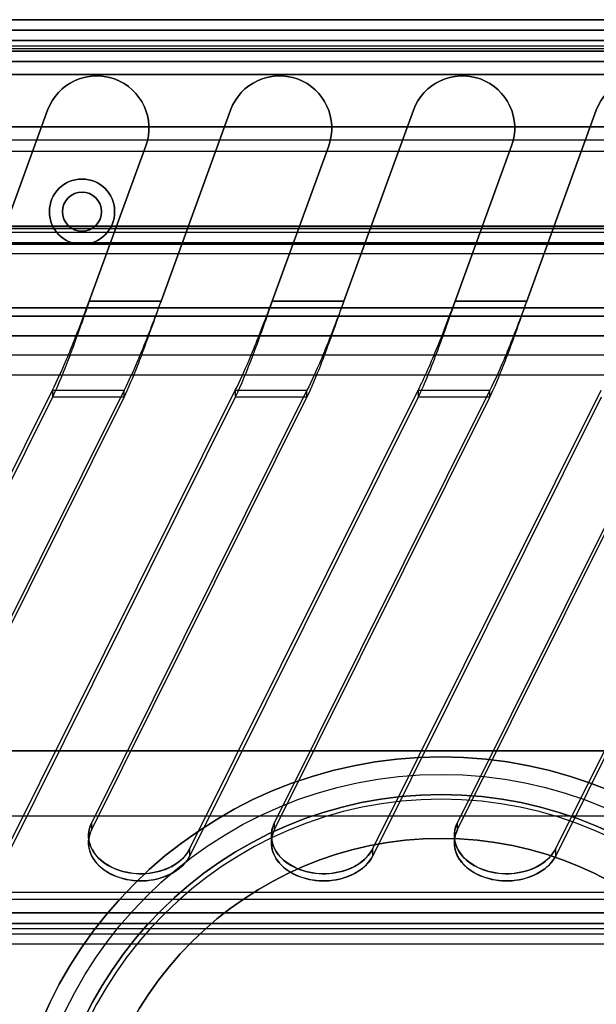
# Model space of a CAD drawing. Units: millimetres. Extents: x 10 to 12.88, y 8.18 to 10.
# Drawn here: x 10.04 to 10.09, y 9.93 to 10 of the extents above; entities that cross this region are included whole.
import ezdxf

# ---------------------------------------------------------------- set-up
doc = ezdxf.new("R2010")
doc.units = ezdxf.units.MM
doc.layers.add('MAQGRANITA', color=234, linetype='Continuous')

# ---------------------------------------------------------------- blocks, each defined once
blk = doc.blocks.new('A$C35187BE5')
at = {"layer": 'MAQGRANITA'}
for p, q in [((400, 900.668, 910.2), (0, 900.668, 910.2)), ((0, 899.868, 910.2), (400, 899.868, 910.2)), ((400, 899.868, 654.2), (0, 899.868, 654.2)), ((400, 899.868, 739.4), (0, 899.868, 739.4)), ((398.4, 899.868, 743.4), (1.6, 899.868, 743.4)), ((1.6, 899.868, 910.2), (398.4, 899.868, 910.2)), ((397.7, 899.868, -38.2), (2.3, 899.868, -38.2)), ((397.7, 899.868, 650.2), (2.3, 899.868, 650.2)), ((400, 899.068, 911.8), (0, 899.068, 911.8)), ((0, 899.068, 911), (400, 899.068, 911)), ((400, 899.068, 911.8), (0, 899.068, 911.8)), ((1.6, 899.068, 743.4), (398.4, 899.068, 743.4)), ((398.4, 899.068, 910.2), (1.6, 899.068, 910.2)), ((397.7, 899.068, 650.2), (2.3, 899.068, 650.2)), ((2.3, 899.068, -38.2), (397.7, 899.068, -38.2)), ((0, 898.668, 654.2), (400, 898.668, 654.2)), ((0, 898.668, 739.4), (400, 898.668, 739.4)), ((1.571, 898.268, 651), (398.429, 898.268, 651)), ((398.429, 898.268, -39), (1.571, 898.268, -39)), ((1.571, 898.268, -39.8), (398.429, 898.268, -39.8)), ((398.429, 898.268, 651.8), (1.571, 898.268, 651.8)), ((398.429, 898.268, 651.8), (1.571, 898.268, 651.8)), ((398.429, 898.268, -39), (1.571, 898.268, -39)), ((397.622, 898.268, 742.6), (2.378, 898.268, 742.6)), ((397.622, 898.268, 742.6), (2.378, 898.268, 742.6)), ((2.378, 898.268, 741.8), (397.622, 898.268, 741.8)), ((3.071, 898.468, -1), (396.929, 898.468, -1)), ((3.071, 898.468, -37), (396.929, 898.468, -37)), ((0, 897.468, 653), (400, 897.468, 653)), ((0, 897.468, 653), (400, 897.468, 653)), ((0, 897.468, 740.6), (400, 897.468, 740.6)), ((400, 897.468, 651.8), (0, 897.468, 651.8)), ((400, 897.468, 741.8), (0, 897.468, 741.8)), ((400, 897.468, 741.8), (0, 897.468, 741.8)), ((396.929, 897.468, -1), (3.071, 897.468, -1)), ((396.929, 897.468, -37), (3.071, 897.468, -37)), ((396, 896.468, 1), (4, 896.468, 1)), ((4, 896.468), (396, 896.468)), ((396, 896.468, 1), (4, 896.468, 1)), ((395.929, 896.468, -38), (4.071, 896.468, -38)), ((4.071, 896.468, -39), (395.929, 896.468, -39)), ((395.929, 896.468, -38), (4.071, 896.468, -38)), ((40.548, 879.122, 911.8), (45.867, 893.736, 911.8)), ((45.867, 893.736, 911.8), (45.867, 893.736, 911)), ((54.548, 879.122, 911.8), (59.867, 893.736, 911.8)), ((59.867, 893.736, 911.8), (59.867, 893.736, 911)), ((68.548, 879.122, 911.8), (73.867, 893.736, 911.8)), ((73.867, 893.736, 911.8), (73.867, 893.736, 911)), ((82.548, 879.122, 911.8), (87.867, 893.736, 911.8)), ((87.867, 893.736, 911.8), (87.867, 893.736, 911)), ((34.5, 892.468, -39), (117.5, 892.468, -39)), ((37.5, 891.468, -39), (114.5, 891.468, -39)), ((389.922, 890.568, 742.6), (10.078, 890.568, 742.6)), ((53.384, 891, 911.8), (49.061, 879.122, 911.8)), ((53.384, 891, 911.8), (53.384, 891, 911)), ((67.384, 891, 911.8), (63.061, 879.122, 911.8)), ((67.384, 891, 911.8), (67.384, 891, 911)), ((81.384, 891, 911.8), (77.061, 879.122, 911.8)), ((81.384, 891, 911.8), (81.384, 891, 911)), ((400, 884.868, 653), (0, 884.868, 653)), ((40, 884.668, 741.8), (360, 884.668, 741.8)), ((380.429, 884.368, 651), (19.571, 884.368, 651)), ((380.429, 884.368, 651.8), (19.571, 884.368, 651.8)), ((380.429, 884.368, 651.8), (19.571, 884.368, 651.8)), ((19.571, 883.568, 661.3), (380.429, 883.568, 661.3)), ((380.429, 883.568, 652.6), (19.571, 883.568, 652.6)), ((28.596, 883.468, -36.75), (371.404, 883.468, -36.75)), ((19.571, 882.768, 661.3), (380.429, 882.768, 661.3)), ((19.571, 882.768, 652.6), (380.429, 882.768, 652.6)), ((23.071, 878.593, -38), (376.929, 878.593, -38)), ((23.071, 878.593, -38), (376.929, 878.593, -38)), ((376.929, 878.593, -39), (23.071, 878.593, -39)), ((23.721, 878.593, -37.75), (376.279, 878.593, -37.75)), ((23.721, 878.593, -36.75), (376.279, 878.593, -36.75)), ((23.721, 878.593, -36.75), (376.279, 878.593, -36.75)), ((54.548, 879.122, 911.8), (49.061, 879.122, 911.8)), ((54.548, 879.122, 911.8), (49.061, 879.122, 911.8)), ((49.061, 879.122, 911), (54.548, 879.122, 911)), ((49.061, 879.122, 911), (49.061, 879.122, 911.8)), ((54.548, 879.122, 911.8), (54.548, 879.122, 911)), ((68.548, 879.122, 911.8), (63.061, 879.122, 911.8)), ((68.548, 879.122, 911.8), (63.061, 879.122, 911.8)), ((63.061, 879.122, 911), (68.548, 879.122, 911)), ((63.061, 879.122, 911), (63.061, 879.122, 911.8)), ((68.548, 879.122, 911.8), (68.548, 879.122, 911)), ((82.548, 879.122, 911.8), (77.061, 879.122, 911.8)), ((82.548, 879.122, 911.8), (77.061, 879.122, 911.8)), ((77.061, 879.122, 911), (82.548, 879.122, 911)), ((77.061, 879.122, 911), (77.061, 879.122, 911.8)), ((82.548, 879.122, 911.8), (82.548, 879.122, 911)), ((37.5, 877.968, -39), (114.5, 877.968, -39)), ((114.5, 877.968, -40.5), (37.5, 877.968, -40.5)), ((37.5, 877.968, -39), (114.5, 877.968, -39)), ((114.5, 876.468, -37.5), (37.5, 876.468, -37.5)), ((37.5, 876.468, -24), (114.5, 876.468, -24)), ((114.5, 874.968, -37.5), (37.5, 874.968, -37.5)), ((114.5, 874.968, -24), (37.5, 874.968, -24)), ((37.5, 873.468, -22.5), (114.5, 873.468, -22.5)), ((37.5, 873.468, -21), (114.5, 873.468, -21)), ((37.5, 873.468, -21), (114.5, 873.468, -21)), ((46.233, 872.302, 908.314), (51.72, 872.302, 908.314)), ((46.233, 872.302, 908.314), (46.233, 871.756, 908.899)), ((51.72, 871.756, 908.899), (46.233, 871.756, 908.899)), ((51.72, 871.756, 908.899), (51.72, 872.302, 908.314)), ((60.233, 872.302, 908.314), (65.72, 872.302, 908.314)), ((60.233, 872.302, 908.314), (60.233, 871.756, 908.899)), ((65.72, 871.756, 908.899), (60.233, 871.756, 908.899)), ((65.72, 871.756, 908.899), (65.72, 872.302, 908.314)), ((74.233, 872.302, 908.314), (79.72, 872.302, 908.314)), ((74.233, 872.302, 908.314), (74.233, 871.756, 908.899)), ((79.72, 871.756, 908.899), (74.233, 871.756, 908.899)), ((79.72, 871.756, 908.899), (79.72, 872.302, 908.314)), ((360, 844.668, 741.8), (40, 844.668, 741.8)), ((400, 839.668, 742.6), (0, 839.668, 742.6)), ((49.241, 838.644, 878.021), (49.241, 839.19, 877.436)), ((63.241, 838.644, 878.021), (63.241, 839.19, 877.436)), ((77.241, 838.644, 878.021), (77.241, 839.19, 877.436)), ((56.759, 836.643, 876.155), (56.759, 837.189, 875.57)), ((70.759, 836.643, 876.155), (70.759, 837.189, 875.57)), ((84.759, 836.643, 876.155), (84.759, 837.189, 875.57)), ((0, 833.848, 872.454), (400, 833.848, 872.454)), ((400, 833.302, 873.039), (0, 833.302, 873.039)), ((400, 832.268, 741.8), (0, 832.268, 741.8)), ((0, 832.268, 740.6), (400, 832.268, 740.6)), ((400, 832.268, 741.8), (0, 832.268, 741.8)), ((400, 831.468, 741.8), (0, 831.468, 741.8)), ((0, 831.468, 742.6), (400, 831.468, 742.6)), ((0, 831.468, 742.6), (400, 831.468, 742.6)), ((0, 831.068, 739.4), (400, 831.068, 739.4)), ((0, 831.068, 721.8), (400, 831.068, 721.8)), ((0, 830.668, 865.141), (400, 830.668, 865.141)), ((0, 830.668, 743.4), (400, 830.668, 743.4)), ((400, 829.868, 865.141), (0, 829.868, 865.141)), ((400, 829.868, 743.4), (0, 829.868, 743.4)), ((400, 829.868, 739.4), (0, 829.868, 739.4)), ((400, 829.868, 721.8), (0, 829.868, 721.8))]:
    blk.add_line(p, q, dxfattribs=at)
at = {"layer": 'MAQGRANITA', "extrusion": (9.37147e-15, 1, 1.14655e-14)}
for p, q in [((400, 900.668, 910.2), (0, 900.668, 910.2)), ((5, 900.668, 902), (395, 900.668, 902))]:
    blk.add_line(p, q, dxfattribs=at)
at = {"layer": 'MAQGRANITA', "extrusion": (3.45362e-14, -5.80758e-16, -1)}
for p, q in [((5, 900.668, 902), (395, 900.668, 902)), ((395, 899.868, 902), (5, 899.868, 902))]:
    blk.add_line(p, q, dxfattribs=at)
at = {"layer": 'MAQGRANITA', "extrusion": (-9.37147e-15, -1, -1.14655e-14)}
for p, q in [((0, 899.868, 910.2), (400, 899.868, 910.2)), ((395, 899.868, 902), (5, 899.868, 902))]:
    blk.add_line(p, q, dxfattribs=at)
at = {"layer": 'MAQGRANITA', "extrusion": (9.17567e-17, 1, -6.27842e-15)}
for p, q in [((400, 899.868, 739.4), (0, 899.868, 739.4)), ((400, 899.868, 654.2), (0, 899.868, 654.2))]:
    blk.add_line(p, q, dxfattribs=at)
at = {"layer": 'MAQGRANITA', "extrusion": (1.83697e-16, 1, -3.15055e-19)}
for p, q in [((1.6, 899.868, 910.2), (398.4, 899.868, 910.2)), ((398.4, 899.868, 743.4), (1.6, 899.868, 743.4))]:
    blk.add_line(p, q, dxfattribs=at)
at = {"layer": 'MAQGRANITA', "extrusion": (1.83697e-16, 1, 3.38399e-13)}
for p, q in [((397.7, 899.868, -38.2), (2.3, 899.868, -38.2)), ((397.7, 899.868, 650.2), (2.3, 899.868, 650.2))]:
    blk.add_line(p, q, dxfattribs=at)
at = {"layer": 'MAQGRANITA', "extrusion": (3.44914e-14, 2.48322e-14, -1)}
for p, q in [((0, 899.068, 911), (400, 899.068, 911)), ((45.867, 893.736, 911), (40.548, 879.122, 911)), ((59.867, 893.736, 911), (54.548, 879.122, 911)), ((73.867, 893.736, 911), (68.548, 879.122, 911)), ((87.867, 893.736, 911), (82.548, 879.122, 911)), ((49.061, 879.122, 911), (53.384, 891, 911)), ((63.061, 879.122, 911), (67.384, 891, 911)), ((77.061, 879.122, 911), (81.384, 891, 911)), ((49.061, 879.122, 911), (54.548, 879.122, 911)), ((63.061, 879.122, 911), (68.548, 879.122, 911)), ((77.061, 879.122, 911), (82.548, 879.122, 911))]:
    blk.add_line(p, q, dxfattribs=at)
at = {"layer": 'MAQGRANITA', "extrusion": (-1.83697e-16, -1, 3.15055e-19)}
for p, q in [((398.4, 899.068, 910.2), (1.6, 899.068, 910.2)), ((1.6, 899.068, 743.4), (398.4, 899.068, 743.4))]:
    blk.add_line(p, q, dxfattribs=at)
at = {"layer": 'MAQGRANITA', "extrusion": (-1.83697e-16, -1, -3.38399e-13)}
for p, q in [((397.7, 899.068, 650.2), (2.3, 899.068, 650.2)), ((2.3, 899.068, -38.2), (397.7, 899.068, -38.2))]:
    blk.add_line(p, q, dxfattribs=at)
at = {"layer": 'MAQGRANITA', "extrusion": (-9.17567e-17, -1, 6.27842e-15)}
for p, q in [((0, 898.668, 739.4), (400, 898.668, 739.4)), ((0, 898.668, 654.2), (400, 898.668, 654.2))]:
    blk.add_line(p, q, dxfattribs=at)
at = {"layer": 'MAQGRANITA', "extrusion": (-3.74388e-18, 3.87332e-13, -1)}
for p, q in [((1.571, 898.268, 651), (398.429, 898.268, 651)), ((380.429, 884.368, 651), (19.571, 884.368, 651))]:
    blk.add_line(p, q, dxfattribs=at)
at = {"layer": 'MAQGRANITA', "extrusion": (3.72891e-18, 2.89463e-13, -1)}
for p, q in [((1.571, 898.268, -39.8), (398.429, 898.268, -39.8)), ((117.5, 892.468, -39.8), (34.5, 892.468, -39.8))]:
    blk.add_line(p, q, dxfattribs=at)
at = {"layer": 'MAQGRANITA', "extrusion": (3.44913e-14, -4.00736e-14, -1)}
for p, q in [((2.378, 898.268, 741.8), (397.622, 898.268, 741.8)), ((389.922, 890.568, 741.8), (10.078, 890.568, 741.8))]:
    blk.add_line(p, q, dxfattribs=at)
at = {"layer": 'MAQGRANITA', "extrusion": (9.73751e-16, 1, 1.99409e-13)}
for p, q in [((3.071, 898.468, -37), (396.929, 898.468, -37)), ((3.071, 898.468, -1), (396.929, 898.468, -1))]:
    blk.add_line(p, q, dxfattribs=at)
at = {"layer": 'MAQGRANITA', "extrusion": (6.15045e-14, -8.88121e-16, -1)}
for p, q in [((400, 897.468, 651.8), (0, 897.468, 651.8)), ((0, 884.868, 651.8), (400, 884.868, 651.8))]:
    blk.add_line(p, q, dxfattribs=at)
at = {"layer": 'MAQGRANITA', "extrusion": (6.15045e-14, 1.6753e-14, -1)}
for p, q in [((0, 897.468, 740.6), (400, 897.468, 740.6)), ((360, 884.668, 740.6), (40, 884.668, 740.6)), ((40, 844.668, 740.6), (360, 844.668, 740.6)), ((0, 832.268, 740.6), (400, 832.268, 740.6))]:
    blk.add_line(p, q, dxfattribs=at)
at = {"layer": 'MAQGRANITA', "extrusion": (-9.73751e-16, -1, -1.99409e-13)}
for p, q in [((396.929, 897.468, -37), (3.071, 897.468, -37)), ((396.929, 897.468, -1), (3.071, 897.468, -1))]:
    blk.add_line(p, q, dxfattribs=at)
at = {"layer": 'MAQGRANITA', "extrusion": (0, 0, -1)}
blk.add_line((4, 896.468), (396, 896.468), dxfattribs=at)
at = {"layer": 'MAQGRANITA', "extrusion": (-8.54973e-16, 2.89463e-13, -1)}
for p, q in [((4.071, 896.468, -39), (395.929, 896.468, -39)), ((376.929, 878.593, -39), (23.071, 878.593, -39))]:
    blk.add_line(p, q, dxfattribs=at)
at = {"layer": 'MAQGRANITA', "extrusion": (0.939693, -0.34202, 2.61205e-14)}
for p, q in [((45.867, 893.736, 911), (40.548, 879.122, 911)), ((40.548, 879.122, 911.8), (45.867, 893.736, 911.8)), ((45.867, 893.736, 911.8), (45.867, 893.736, 911))]:
    blk.add_line(p, q, dxfattribs=at)
at = {"layer": 'MAQGRANITA', "extrusion": (0.939693, -0.34202, 2.16241e-14)}
for p, q in [((59.867, 893.736, 911), (54.548, 879.122, 911)), ((54.548, 879.122, 911.8), (59.867, 893.736, 911.8)), ((59.867, 893.736, 911.8), (59.867, 893.736, 911)), ((73.867, 893.736, 911), (68.548, 879.122, 911)), ((68.548, 879.122, 911.8), (73.867, 893.736, 911.8)), ((73.867, 893.736, 911.8), (73.867, 893.736, 911)), ((87.867, 893.736, 911), (82.548, 879.122, 911)), ((82.548, 879.122, 911.8), (87.867, 893.736, 911.8)), ((87.867, 893.736, 911.8), (87.867, 893.736, 911)), ((54.548, 879.122, 911.8), (54.548, 879.122, 911)), ((68.548, 879.122, 911.8), (68.548, 879.122, 911)), ((82.548, 879.122, 911.8), (82.548, 879.122, 911))]:
    blk.add_line(p, q, dxfattribs=at)
at = {"layer": 'MAQGRANITA', "extrusion": (3.56951e-18, -1, -2.88439e-13)}
for p, q in [((117.5, 892.468, -39.8), (34.5, 892.468, -39.8)), ((34.5, 892.468, -39), (117.5, 892.468, -39))]:
    blk.add_line(p, q, dxfattribs=at)
at = {"layer": 'MAQGRANITA', "extrusion": (6.07817e-15, 1, -8.76936e-15)}
for p, q in [((37.5, 891.468, -40.5), (114.5, 891.468, -40.5)), ((37.5, 891.468, -39), (114.5, 891.468, -39))]:
    blk.add_line(p, q, dxfattribs=at)
at = {"layer": 'MAQGRANITA', "extrusion": (3.0241e-17, -8.67964e-15, -1)}
for p, q in [((37.5, 891.468, -40.5), (114.5, 891.468, -40.5)), ((114.5, 877.968, -40.5), (37.5, 877.968, -40.5))]:
    blk.add_line(p, q, dxfattribs=at)
at = {"layer": 'MAQGRANITA', "extrusion": (-5.52323e-17, -1, 6.5571e-17)}
for p, q in [((389.922, 890.568, 741.8), (10.078, 890.568, 741.8)), ((389.922, 890.568, 742.6), (10.078, 890.568, 742.6))]:
    blk.add_line(p, q, dxfattribs=at)
at = {"layer": 'MAQGRANITA', "extrusion": (-0.939693, 0.34202, -2.61205e-14)}
for p, q in [((53.384, 891, 911.8), (49.061, 879.122, 911.8)), ((49.061, 879.122, 911), (53.384, 891, 911)), ((53.384, 891, 911.8), (53.384, 891, 911)), ((49.061, 879.122, 911), (49.061, 879.122, 911.8))]:
    blk.add_line(p, q, dxfattribs=at)
at = {"layer": 'MAQGRANITA', "extrusion": (-0.939693, 0.34202, -2.16241e-14)}
for p, q in [((67.384, 891, 911.8), (63.061, 879.122, 911.8)), ((63.061, 879.122, 911), (67.384, 891, 911)), ((67.384, 891, 911.8), (67.384, 891, 911)), ((81.384, 891, 911.8), (77.061, 879.122, 911.8)), ((77.061, 879.122, 911), (81.384, 891, 911)), ((81.384, 891, 911.8), (81.384, 891, 911)), ((63.061, 879.122, 911), (63.061, 879.122, 911.8)), ((77.061, 879.122, 911), (77.061, 879.122, 911.8))]:
    blk.add_line(p, q, dxfattribs=at)
at = {"layer": 'MAQGRANITA', "extrusion": (-9.17567e-17, -1, 8.88121e-16)}
for p, q in [((400, 884.868, 653), (0, 884.868, 653)), ((0, 884.868, 651.8), (400, 884.868, 651.8))]:
    blk.add_line(p, q, dxfattribs=at)
at = {"layer": 'MAQGRANITA', "extrusion": (-9.17567e-17, -1, -1.39149e-14)}
for p, q in [((360, 884.668, 740.6), (40, 884.668, 740.6)), ((40, 884.668, 741.8), (360, 884.668, 741.8))]:
    blk.add_line(p, q, dxfattribs=at)
at = {"layer": 'MAQGRANITA', "extrusion": (1.87441e-16, 1, 4.30431e-13)}
for p, q in [((380.429, 883.568, 652.6), (19.571, 883.568, 652.6)), ((19.571, 883.568, 661.3), (380.429, 883.568, 661.3))]:
    blk.add_line(p, q, dxfattribs=at)
at = {"layer": 'MAQGRANITA', "extrusion": (1.67672e-15, 8.28926e-14, -1)}
for p, q in [((28.596, 883.468, -37.75), (371.404, 883.468, -37.75)), ((23.721, 878.593, -37.75), (376.279, 878.593, -37.75))]:
    blk.add_line(p, q, dxfattribs=at)
at = {"layer": 'MAQGRANITA', "extrusion": (1.973e-15, 1, 1.56805e-13)}
for p, q in [((28.596, 883.468, -36.75), (371.404, 883.468, -36.75)), ((28.596, 883.468, -37.75), (371.404, 883.468, -37.75))]:
    blk.add_line(p, q, dxfattribs=at)
at = {"layer": 'MAQGRANITA', "extrusion": (-1.87441e-16, -1, -4.30431e-13)}
for p, q in [((19.571, 882.768, 661.3), (380.429, 882.768, 661.3)), ((19.571, 882.768, 652.6), (380.429, 882.768, 652.6))]:
    blk.add_line(p, q, dxfattribs=at)
at = {"layer": 'MAQGRANITA', "extrusion": (6.09329e-15, 1, -3.28933e-15)}
for p, q in [((37.5, 876.468, -24), (114.5, 876.468, -24)), ((114.5, 876.468, -37.5), (37.5, 876.468, -37.5))]:
    blk.add_line(p, q, dxfattribs=at)
at = {"layer": 'MAQGRANITA', "extrusion": (-6.06305e-15, -1, 3.28933e-15)}
for p, q in [((114.5, 874.968, -24), (37.5, 874.968, -24)), ((114.5, 874.968, -37.5), (37.5, 874.968, -37.5))]:
    blk.add_line(p, q, dxfattribs=at)
at = {"layer": 'MAQGRANITA', "extrusion": (3.0241e-17, 1.96309e-14, -1)}
blk.add_line((37.5, 873.468, -22.5), (114.5, 873.468, -22.5), dxfattribs=at)
at = {"layer": 'MAQGRANITA', "extrusion": (3.16138e-14, 0.681998, -0.731354)}
for p, q in [((28.759, 837.189, 875.57), (46.233, 872.302, 908.314)), ((51.72, 872.302, 908.314), (35.241, 839.19, 877.436)), ((42.759, 837.189, 875.57), (60.233, 872.302, 908.314)), ((46.233, 872.302, 908.314), (51.72, 872.302, 908.314)), ((65.72, 872.302, 908.314), (49.241, 839.19, 877.436)), ((56.759, 837.189, 875.57), (74.233, 872.302, 908.314)), ((60.233, 872.302, 908.314), (65.72, 872.302, 908.314)), ((79.72, 872.302, 908.314), (63.241, 839.19, 877.436)), ((70.759, 837.189, 875.57), (88.233, 872.302, 908.314)), ((74.233, 872.302, 908.314), (79.72, 872.302, 908.314)), ((93.72, 872.302, 908.314), (77.241, 839.19, 877.436)), ((84.759, 837.189, 875.57), (102.233, 872.302, 908.314)), ((0, 833.848, 872.454), (400, 833.848, 872.454))]:
    blk.add_line(p, q, dxfattribs=at)
at = {"layer": 'MAQGRANITA', "extrusion": (-0.939693, 0.250138, 0.233257)}
for p, q in [((28.759, 837.189, 875.57), (46.233, 872.302, 908.314)), ((46.233, 871.756, 908.899), (28.759, 836.643, 876.155)), ((42.759, 837.189, 875.57), (60.233, 872.302, 908.314)), ((60.233, 871.756, 908.899), (42.759, 836.643, 876.155)), ((46.233, 872.302, 908.314), (46.233, 871.756, 908.899)), ((56.759, 837.189, 875.57), (74.233, 872.302, 908.314)), ((74.233, 871.756, 908.899), (56.759, 836.643, 876.155)), ((60.233, 872.302, 908.314), (60.233, 871.756, 908.899)), ((70.759, 837.189, 875.57), (88.233, 872.302, 908.314)), ((88.233, 871.756, 908.899), (70.759, 836.643, 876.155)), ((74.233, 872.302, 908.314), (74.233, 871.756, 908.899)), ((84.759, 837.189, 875.57), (102.233, 872.302, 908.314)), ((102.233, 871.756, 908.899), (84.759, 836.643, 876.155)), ((56.759, 836.643, 876.155), (56.759, 837.189, 875.57)), ((70.759, 836.643, 876.155), (70.759, 837.189, 875.57)), ((84.759, 836.643, 876.155), (84.759, 837.189, 875.57))]:
    blk.add_line(p, q, dxfattribs=at)
at = {"layer": 'MAQGRANITA', "extrusion": (-3.16138e-14, -0.681998, 0.731354)}
for p, q in [((46.233, 871.756, 908.899), (28.759, 836.643, 876.155)), ((35.241, 838.644, 878.021), (51.72, 871.756, 908.899)), ((60.233, 871.756, 908.899), (42.759, 836.643, 876.155)), ((51.72, 871.756, 908.899), (46.233, 871.756, 908.899)), ((49.241, 838.644, 878.021), (65.72, 871.756, 908.899)), ((74.233, 871.756, 908.899), (56.759, 836.643, 876.155)), ((65.72, 871.756, 908.899), (60.233, 871.756, 908.899)), ((63.241, 838.644, 878.021), (79.72, 871.756, 908.899)), ((88.233, 871.756, 908.899), (70.759, 836.643, 876.155)), ((79.72, 871.756, 908.899), (74.233, 871.756, 908.899)), ((77.241, 838.644, 878.021), (93.72, 871.756, 908.899)), ((102.233, 871.756, 908.899), (84.759, 836.643, 876.155)), ((400, 833.302, 873.039), (0, 833.302, 873.039))]:
    blk.add_line(p, q, dxfattribs=at)
at = {"layer": 'MAQGRANITA', "extrusion": (0.939693, -0.250138, -0.233257)}
for p, q in [((51.72, 872.302, 908.314), (35.241, 839.19, 877.436)), ((35.241, 838.644, 878.021), (51.72, 871.756, 908.899)), ((65.72, 872.302, 908.314), (49.241, 839.19, 877.436)), ((49.241, 838.644, 878.021), (65.72, 871.756, 908.899)), ((51.72, 871.756, 908.899), (51.72, 872.302, 908.314)), ((79.72, 872.302, 908.314), (63.241, 839.19, 877.436)), ((63.241, 838.644, 878.021), (79.72, 871.756, 908.899)), ((65.72, 871.756, 908.899), (65.72, 872.302, 908.314)), ((93.72, 872.302, 908.314), (77.241, 839.19, 877.436)), ((77.241, 838.644, 878.021), (93.72, 871.756, 908.899)), ((79.72, 871.756, 908.899), (79.72, 872.302, 908.314)), ((49.241, 838.644, 878.021), (49.241, 839.19, 877.436)), ((63.241, 838.644, 878.021), (63.241, 839.19, 877.436)), ((77.241, 838.644, 878.021), (77.241, 839.19, 877.436))]:
    blk.add_line(p, q, dxfattribs=at)
at = {"layer": 'MAQGRANITA', "extrusion": (9.17567e-17, 1, 1.39149e-14)}
for p, q in [((40, 844.668, 740.6), (360, 844.668, 740.6)), ((360, 844.668, 741.8), (40, 844.668, 741.8))]:
    blk.add_line(p, q, dxfattribs=at)
at = {"layer": 'MAQGRANITA', "extrusion": (9.40575e-15, 1, -9.2267e-17)}
for p, q in [((400, 839.668, 741.8), (0, 839.668, 741.8)), ((400, 839.668, 742.6), (0, 839.668, 742.6))]:
    blk.add_line(p, q, dxfattribs=at)
at = {"layer": 'MAQGRANITA', "extrusion": (3.45085e-14, -1.44697e-14, -1)}
for p, q in [((400, 839.668, 741.8), (0, 839.668, 741.8)), ((400, 831.468, 741.8), (0, 831.468, 741.8))]:
    blk.add_line(p, q, dxfattribs=at)
at = {"layer": 'MAQGRANITA', "extrusion": (9.17567e-17, 1, 3.97844e-14)}
for p, q in [((0, 831.068, 721.8), (400, 831.068, 721.8)), ((0, 831.068, 739.4), (400, 831.068, 739.4))]:
    blk.add_line(p, q, dxfattribs=at)
at = {"layer": 'MAQGRANITA', "extrusion": (9.42592e-15, 1, 2.26673e-14)}
for p, q in [((0, 830.668, 743.4), (400, 830.668, 743.4)), ((0, 830.668, 865.141), (400, 830.668, 865.141))]:
    blk.add_line(p, q, dxfattribs=at)
at = {"layer": 'MAQGRANITA', "extrusion": (-9.42592e-15, -1, -2.26673e-14)}
for p, q in [((400, 829.868, 743.4), (0, 829.868, 743.4)), ((400, 829.868, 865.141), (0, 829.868, 865.141))]:
    blk.add_line(p, q, dxfattribs=at)
at = {"layer": 'MAQGRANITA', "extrusion": (-9.17567e-17, -1, -3.97844e-14)}
for p, q in [((400, 829.868, 721.8), (0, 829.868, 721.8)), ((400, 829.868, 739.4), (0, 829.868, 739.4))]:
    blk.add_line(p, q, dxfattribs=at)
at = {"layer": 'MAQGRANITA'}
for centre, radius in [((48.5, 885.968, -39), 2.5), ((48.5, 885.968, -40.5), 2.5), ((48.5, 885.968, -38), 1.5), ((48.5, 885.968, -39), 1.5), ((76, 810.968, -22.5), 33.25), ((76, 810.968, -109.821), 31.91), ((76, 810.968, -109.821), 31.91), ((76, 810.968, -112.5), 30.363), ((76, 810.968, -167.5), 27)]:
    blk.add_circle(centre, radius, dxfattribs=at)
at = {"layer": 'MAQGRANITA', "extrusion": (3.0241e-17, -8.67964e-15, -1)}
blk.add_circle((-48.5, 885.968, 40.5), 2.5, dxfattribs=at)
at = {"layer": 'MAQGRANITA', "extrusion": (-3.35973e-28, -8.67964e-15, -1)}
blk.add_circle((-48.5, 885.968, 39), 2.5, dxfattribs=at)
at = {"layer": 'MAQGRANITA', "extrusion": (-1.48783e-16, 1.76694e-13, -1)}
for centre in [(-48.5, 885.968, 38), (-48.5, 885.968, 39)]:
    blk.add_circle(centre, 1.5, dxfattribs=at)
at = {"layer": 'MAQGRANITA', "extrusion": (3.0241e-17, -1.73062e-32, -1)}
for centre, radius in [((-76, 810.968, 22.5), 33.25), ((-76, 810.968, 104.821), 33.25), ((-76, 810.968, 104.821), 33.25), ((-76, 810.968, 112.5), 30.363), ((-76, 810.968, 112.5), 30), ((-76, 810.968, 164.5), 30), ((-76, 810.968, 164.5), 30), ((-76, 810.968, 112.5), 30), ((-76, 810.968, 167.5), 27)]:
    blk.add_circle(centre, radius, dxfattribs=at)
at = {"layer": 'MAQGRANITA', "extrusion": (3.44914e-14, 2.48322e-14, -1)}
for centre in [(-49.625, 892.368, -911), (-49.625, 892.368, -911.8), (-63.625, 892.368, -911), (-63.625, 892.368, -911.8), (-77.625, 892.368, -911), (-77.625, 892.368, -911.8), (-91.625, 892.368, -911), (-91.625, 892.368, -911.8)]:
    blk.add_arc(centre, 4, 20, 200, dxfattribs=at)
at = {"layer": 'MAQGRANITA'}
for centre in [(49.625, 892.368, 911.8), (49.625, 892.368, 911), (63.625, 892.368, 911.8), (63.625, 892.368, 911), (77.625, 892.368, 911.8), (77.625, 892.368, 911), (91.625, 892.368, 911.8), (91.625, 892.368, 911)]:
    blk.add_arc(centre, 4, 340, 160, dxfattribs=at)
at = {"layer": 'MAQGRANITA', "extrusion": (3.16138e-14, 0.681998, -0.731354)}
for centre in [(-53, 1210.787, -69.39), (-53, 1210.787, -70.19), (-67, 1210.787, -69.39), (-67, 1210.787, -70.19), (-81, 1210.787, -69.39), (-81, 1210.787, -70.19)]:
    blk.add_arc(centre, 4, 200, 20, dxfattribs=at)
at = {"layer": 'MAQGRANITA', "extrusion": (-3.16138e-14, -0.681998, 0.731354)}
for centre in [(53, 1210.787, 69.39), (53, 1210.787, 70.19), (67, 1210.787, 69.39), (67, 1210.787, 70.19), (81, 1210.787, 69.39), (81, 1210.787, 70.19)]:
    blk.add_arc(centre, 4, 160, 340, dxfattribs=at)
at = {"layer": 'MAQGRANITA'}
for points, knots in [([(49.061, 879.122, 911.8), (48.618, 877.851, 911.8), (48.174, 876.58, 911.573), (47.731, 875.388, 911.134), (47.675, 875.236, 911.078), (47.618, 875.086, 911.019), (47.562, 874.936, 910.956), (47.119, 873.767, 910.464), (46.676, 872.685, 909.764), (46.233, 871.756, 908.899)], [0, 0, 0, 0, 0.3530013, 0.3530013, 0.3530013, 0.3979675, 0.3979675, 0.3979675, 0.7504916, 0.7504916, 0.7504916, 0.7504916]), ([(46.233, 872.302, 908.314), (46.586, 872.986, 908.951), (46.938, 873.76, 909.492), (47.29, 874.593, 909.916), (47.529, 875.158, 910.203), (47.768, 875.75, 910.436), (48.007, 876.36, 910.611), (48.358, 877.256, 910.868), (48.71, 878.189, 911), (49.061, 879.122, 911)], [0.0000032, 0.0000032, 0.0000032, 0.0000032, 0.2804595, 0.2804595, 0.2804595, 0.4706684, 0.4706684, 0.4706684, 0.7504883, 0.7504883, 0.7504883, 0.7504883]), ([(46.233, 872.302, 908.314), (46.586, 872.986, 908.951), (46.938, 873.76, 909.492), (47.29, 874.593, 909.916), (47.529, 875.158, 910.203), (47.768, 875.75, 910.436), (48.007, 876.36, 910.611), (48.358, 877.256, 910.868), (48.71, 878.189, 911), (49.061, 879.122, 911)], [0.0000032, 0.0000032, 0.0000032, 0.0000032, 0.2804595, 0.2804595, 0.2804595, 0.4706684, 0.4706684, 0.4706684, 0.7504883, 0.7504883, 0.7504883, 0.7504883]), ([(49.061, 879.122, 911.8), (48.618, 877.851, 911.8), (48.174, 876.58, 911.573), (47.731, 875.388, 911.134), (47.675, 875.236, 911.078), (47.618, 875.086, 911.019), (47.562, 874.936, 910.956), (47.119, 873.767, 910.464), (46.676, 872.685, 909.764), (46.233, 871.756, 908.899)], [0, 0, 0, 0, 0.3530013, 0.3530013, 0.3530013, 0.3979675, 0.3979675, 0.3979675, 0.7504916, 0.7504916, 0.7504916, 0.7504916]), ([(51.72, 871.756, 908.899), (52.071, 872.493, 909.586), (52.423, 873.326, 910.169), (52.774, 874.224, 910.626), (52.866, 874.458, 910.744), (52.957, 874.695, 910.855), (53.048, 874.937, 910.956), (53.548, 876.257, 911.511), (54.048, 877.689, 911.8), (54.548, 879.122, 911.8)], [0, 0, 0, 0, 0.2798232, 0.2798232, 0.2798232, 0.352524, 0.352524, 0.352524, 0.7504916, 0.7504916, 0.7504916, 0.7504916]), ([(54.548, 879.122, 911), (54.048, 877.797, 911), (53.549, 876.472, 910.733), (53.05, 875.251, 910.22), (52.959, 875.028, 910.127), (52.868, 874.808, 910.025), (52.777, 874.593, 909.916), (52.424, 873.759, 909.492), (52.072, 872.986, 908.951), (51.72, 872.302, 908.314)], [0.0000096, 0.0000096, 0.0000096, 0.0000096, 0.3974903, 0.3974903, 0.3974903, 0.4700321, 0.4700321, 0.4700321, 0.7504884, 0.7504884, 0.7504884, 0.7504884]), ([(51.72, 871.756, 908.899), (52.071, 872.493, 909.586), (52.423, 873.326, 910.169), (52.774, 874.224, 910.626), (52.866, 874.458, 910.744), (52.957, 874.695, 910.855), (53.048, 874.937, 910.956), (53.548, 876.257, 911.511), (54.048, 877.689, 911.8), (54.548, 879.122, 911.8)], [0, 0, 0, 0, 0.2798232, 0.2798232, 0.2798232, 0.352524, 0.352524, 0.352524, 0.7504916, 0.7504916, 0.7504916, 0.7504916]), ([(54.548, 879.122, 911), (54.048, 877.797, 911), (53.549, 876.472, 910.733), (53.05, 875.251, 910.22), (52.959, 875.028, 910.127), (52.868, 874.808, 910.025), (52.777, 874.593, 909.916), (52.424, 873.759, 909.492), (52.072, 872.986, 908.951), (51.72, 872.302, 908.314)], [0.0000096, 0.0000096, 0.0000096, 0.0000096, 0.3974903, 0.3974903, 0.3974903, 0.4700321, 0.4700321, 0.4700321, 0.7504884, 0.7504884, 0.7504884, 0.7504884]), ([(63.061, 879.122, 911.8), (62.618, 877.851, 911.8), (62.174, 876.58, 911.573), (61.731, 875.388, 911.134), (61.675, 875.236, 911.078), (61.618, 875.086, 911.019), (61.562, 874.936, 910.956), (61.119, 873.767, 910.464), (60.676, 872.685, 909.764), (60.233, 871.756, 908.899)], [0, 0, 0, 0, 0.3530013, 0.3530013, 0.3530013, 0.3979675, 0.3979675, 0.3979675, 0.7504916, 0.7504916, 0.7504916, 0.7504916]), ([(60.233, 872.302, 908.314), (60.586, 872.986, 908.951), (60.938, 873.76, 909.492), (61.29, 874.593, 909.916), (61.529, 875.158, 910.203), (61.768, 875.75, 910.436), (62.007, 876.36, 910.611), (62.358, 877.256, 910.868), (62.71, 878.189, 911), (63.061, 879.122, 911)], [0.0000032, 0.0000032, 0.0000032, 0.0000032, 0.2804595, 0.2804595, 0.2804595, 0.4706684, 0.4706684, 0.4706684, 0.7504883, 0.7504883, 0.7504883, 0.7504883]), ([(60.233, 872.302, 908.314), (60.586, 872.986, 908.951), (60.938, 873.76, 909.492), (61.29, 874.593, 909.916), (61.529, 875.158, 910.203), (61.768, 875.75, 910.436), (62.007, 876.36, 910.611), (62.358, 877.256, 910.868), (62.71, 878.189, 911), (63.061, 879.122, 911)], [0.0000032, 0.0000032, 0.0000032, 0.0000032, 0.2804595, 0.2804595, 0.2804595, 0.4706684, 0.4706684, 0.4706684, 0.7504883, 0.7504883, 0.7504883, 0.7504883]), ([(63.061, 879.122, 911.8), (62.618, 877.851, 911.8), (62.174, 876.58, 911.573), (61.731, 875.388, 911.134), (61.675, 875.236, 911.078), (61.618, 875.086, 911.019), (61.562, 874.936, 910.956), (61.119, 873.767, 910.464), (60.676, 872.685, 909.764), (60.233, 871.756, 908.899)], [0, 0, 0, 0, 0.3530013, 0.3530013, 0.3530013, 0.3979675, 0.3979675, 0.3979675, 0.7504916, 0.7504916, 0.7504916, 0.7504916]), ([(65.72, 871.756, 908.899), (66.071, 872.493, 909.586), (66.423, 873.326, 910.169), (66.774, 874.224, 910.626), (66.866, 874.458, 910.744), (66.957, 874.695, 910.855), (67.048, 874.937, 910.956), (67.548, 876.257, 911.511), (68.048, 877.689, 911.8), (68.548, 879.122, 911.8)], [0, 0, 0, 0, 0.2798232, 0.2798232, 0.2798232, 0.352524, 0.352524, 0.352524, 0.7504916, 0.7504916, 0.7504916, 0.7504916]), ([(68.548, 879.122, 911), (68.048, 877.797, 911), (67.549, 876.472, 910.733), (67.05, 875.251, 910.22), (66.959, 875.028, 910.127), (66.868, 874.808, 910.025), (66.777, 874.593, 909.916), (66.424, 873.759, 909.492), (66.072, 872.986, 908.951), (65.72, 872.302, 908.314)], [0.0000096, 0.0000096, 0.0000096, 0.0000096, 0.3974903, 0.3974903, 0.3974903, 0.4700321, 0.4700321, 0.4700321, 0.7504884, 0.7504884, 0.7504884, 0.7504884]), ([(65.72, 871.756, 908.899), (66.071, 872.493, 909.586), (66.423, 873.326, 910.169), (66.774, 874.224, 910.626), (66.866, 874.458, 910.744), (66.957, 874.695, 910.855), (67.048, 874.937, 910.956), (67.548, 876.257, 911.511), (68.048, 877.689, 911.8), (68.548, 879.122, 911.8)], [0, 0, 0, 0, 0.2798232, 0.2798232, 0.2798232, 0.352524, 0.352524, 0.352524, 0.7504916, 0.7504916, 0.7504916, 0.7504916]), ([(68.548, 879.122, 911), (68.048, 877.797, 911), (67.549, 876.472, 910.733), (67.05, 875.251, 910.22), (66.959, 875.028, 910.127), (66.868, 874.808, 910.025), (66.777, 874.593, 909.916), (66.424, 873.759, 909.492), (66.072, 872.986, 908.951), (65.72, 872.302, 908.314)], [0.0000096, 0.0000096, 0.0000096, 0.0000096, 0.3974903, 0.3974903, 0.3974903, 0.4700321, 0.4700321, 0.4700321, 0.7504884, 0.7504884, 0.7504884, 0.7504884]), ([(77.061, 879.122, 911.8), (76.709, 878.112, 911.8), (76.357, 877.103, 911.658), (76.004, 876.132, 911.378), (75.913, 875.881, 911.306), (75.822, 875.633, 911.224), (75.731, 875.388, 911.134), (75.232, 874.045, 910.639), (74.733, 872.803, 909.875), (74.233, 871.756, 908.899)], [0, 0, 0, 0, 0.2804595, 0.2804595, 0.2804595, 0.3530013, 0.3530013, 0.3530013, 0.7504916, 0.7504916, 0.7504916, 0.7504916]), ([(74.233, 872.302, 908.314), (74.733, 873.272, 909.218), (75.233, 874.425, 909.927), (75.733, 875.669, 910.385), (75.824, 875.897, 910.469), (75.915, 876.127, 910.544), (76.007, 876.36, 910.611), (76.358, 877.256, 910.869), (76.71, 878.189, 911), (77.061, 879.122, 911)], [0.0000096, 0.0000096, 0.0000096, 0.0000096, 0.3979675, 0.3979675, 0.3979675, 0.4706684, 0.4706684, 0.4706684, 0.7504883, 0.7504883, 0.7504883, 0.7504883]), ([(74.233, 872.302, 908.314), (74.733, 873.272, 909.218), (75.233, 874.425, 909.927), (75.733, 875.669, 910.385), (75.824, 875.897, 910.469), (75.915, 876.127, 910.544), (76.007, 876.36, 910.611), (76.358, 877.256, 910.869), (76.71, 878.189, 911), (77.061, 879.122, 911)], [0.0000096, 0.0000096, 0.0000096, 0.0000096, 0.3979675, 0.3979675, 0.3979675, 0.4706684, 0.4706684, 0.4706684, 0.7504883, 0.7504883, 0.7504883, 0.7504883]), ([(77.061, 879.122, 911.8), (76.709, 878.112, 911.8), (76.357, 877.103, 911.658), (76.004, 876.132, 911.378), (75.913, 875.881, 911.306), (75.822, 875.633, 911.224), (75.731, 875.388, 911.134), (75.232, 874.045, 910.639), (74.733, 872.803, 909.875), (74.233, 871.756, 908.899)], [0, 0, 0, 0, 0.2804595, 0.2804595, 0.2804595, 0.3530013, 0.3530013, 0.3530013, 0.7504916, 0.7504916, 0.7504916, 0.7504916]), ([(79.72, 871.756, 908.899), (80.071, 872.493, 909.586), (80.423, 873.326, 910.169), (80.774, 874.224, 910.626), (80.866, 874.458, 910.744), (80.957, 874.695, 910.855), (81.048, 874.937, 910.956), (81.548, 876.257, 911.511), (82.048, 877.689, 911.8), (82.548, 879.122, 911.8)], [0, 0, 0, 0, 0.2798232, 0.2798232, 0.2798232, 0.352524, 0.352524, 0.352524, 0.7504916, 0.7504916, 0.7504916, 0.7504916]), ([(82.548, 879.122, 911), (82.048, 877.797, 911), (81.549, 876.472, 910.733), (81.05, 875.251, 910.22), (80.959, 875.028, 910.127), (80.868, 874.808, 910.025), (80.777, 874.593, 909.916), (80.424, 873.759, 909.492), (80.072, 872.986, 908.951), (79.72, 872.302, 908.314)], [0.0000096, 0.0000096, 0.0000096, 0.0000096, 0.3974903, 0.3974903, 0.3974903, 0.4700321, 0.4700321, 0.4700321, 0.7504884, 0.7504884, 0.7504884, 0.7504884]), ([(79.72, 871.756, 908.899), (80.071, 872.493, 909.586), (80.423, 873.326, 910.169), (80.774, 874.224, 910.626), (80.866, 874.458, 910.744), (80.957, 874.695, 910.855), (81.048, 874.937, 910.956), (81.548, 876.257, 911.511), (82.048, 877.689, 911.8), (82.548, 879.122, 911.8)], [0, 0, 0, 0, 0.2798232, 0.2798232, 0.2798232, 0.352524, 0.352524, 0.352524, 0.7504916, 0.7504916, 0.7504916, 0.7504916]), ([(82.548, 879.122, 911), (82.048, 877.797, 911), (81.549, 876.472, 910.733), (81.05, 875.251, 910.22), (80.959, 875.028, 910.127), (80.868, 874.808, 910.025), (80.777, 874.593, 909.916), (80.424, 873.759, 909.492), (80.072, 872.986, 908.951), (79.72, 872.302, 908.314)], [0.0000096, 0.0000096, 0.0000096, 0.0000096, 0.3974903, 0.3974903, 0.3974903, 0.4700321, 0.4700321, 0.4700321, 0.7504884, 0.7504884, 0.7504884, 0.7504884])]:
    blk.add_open_spline(points, degree=3, knots=knots, dxfattribs=at)

msp = doc.modelspace()

# ---------------------------------------------------------------- block references
at = {"layer": 'MAQGRANITA', "xscale": 0.001, "yscale": 0.001, "zscale": 0.001}
msp.add_blockref('A$C35187BE5', (9.9993, 9.101732, 0.038929), dxfattribs=at)

doc.saveas('drawing.dxf')
